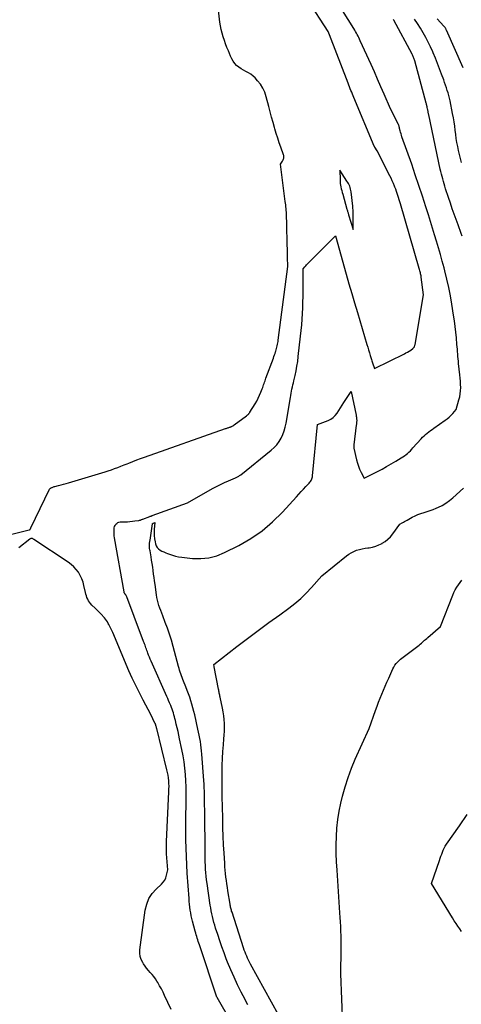
# Model space of a CAD drawing. Units: inches. Extents: x 2628029 to 2630850, y 1493785 to 1496366.
# Drawn here: x 2628424 to 2628515, y 1494505 to 1494708 of the extents above; entities that cross this region are included whole.
import ezdxf

# ---------------------------------------------------------------- set-up
doc = ezdxf.new("R2010")
doc.units = ezdxf.units.IN
doc.header["$MEASUREMENT"] = 0
doc.layers.add('Tile_2737_18_NE_contour_2ft', color=225, linetype='Continuous')

msp = doc.modelspace()

# ---------------------------------------------------------------- linework, layer by layer
at = {"layer": 'Tile_2737_18_NE_contour_2ft'}
for points in [[(2628476.52, 1494485.69, 7982), (2628464.68, 1494506.37, 7982), (2628464.65, 1494506.44, 7982), (2628461.03, 1494517.21, 7982), (2628460.91, 1494517.55, 7982), (2628460.8, 1494517.9, 7982), (2628460.69, 1494518.25, 7982), (2628460.58, 1494518.6, 7982), (2628460.47, 1494518.94, 7982), (2628460.36, 1494519.29, 7982), (2628460.27, 1494519.64, 7982), (2628460.17, 1494520, 7982), (2628459.63, 1494522.05, 7982), (2628459.49, 1494522.63, 7982), (2628459.36, 1494523.21, 7982), (2628459.24, 1494523.79, 7982), (2628459.14, 1494524.38, 7982), (2628459.06, 1494524.97, 7982), (2628458.99, 1494525.56, 7982), (2628458.93, 1494526.15, 7982), (2628458.88, 1494526.74, 7982), (2628458.53, 1494531.97, 7982), (2628458.42, 1494533.7, 7982), (2628458.34, 1494535.42, 7982), (2628458.29, 1494537.14, 7982), (2628458.26, 1494538.87, 7982), (2628458.25, 1494540.59, 7982), (2628458.25, 1494542.32, 7982), (2628458.26, 1494544.04, 7982), (2628458.29, 1494545.77, 7982), (2628458.31, 1494547.15, 7982), (2628458.32, 1494548.45, 7982), (2628458.29, 1494549.75, 7982), (2628458.23, 1494551.05, 7982), (2628458.15, 1494552.35, 7982), (2628458.02, 1494553.64, 7982), (2628457.86, 1494554.92, 7982), (2628457.65, 1494556.2, 7982), (2628457.41, 1494557.48, 7982), (2628456.95, 1494559.67, 7982), (2628456.79, 1494560.43, 7982), (2628456.62, 1494561.19, 7982), (2628456.44, 1494561.96, 7982), (2628456.26, 1494562.72, 7982), (2628456.08, 1494563.45, 7982), (2628455.98, 1494563.84, 7982), (2628455.88, 1494564.23, 7982), (2628455.76, 1494564.62, 7982), (2628455.65, 1494565.01, 7982), (2628455.52, 1494565.4, 7982), (2628455.39, 1494565.78, 7982), (2628455.25, 1494566.16, 7982), (2628455.1, 1494566.53, 7982), (2628455.04, 1494566.67, 7982), (2628454.85, 1494567.11, 7982), (2628454.67, 1494567.55, 7982), (2628454.48, 1494567.99, 7982), (2628454.28, 1494568.42, 7982), (2628451.06, 1494575.71, 7982), (2628450.89, 1494576.11, 7982), (2628450.72, 1494576.52, 7982), (2628450.56, 1494576.93, 7982), (2628450.4, 1494577.34, 7982), (2628450.29, 1494577.63, 7982), (2628450.19, 1494577.9, 7982), (2628450.1, 1494578.16, 7982), (2628450, 1494578.43, 7982), (2628449.91, 1494578.7, 7982), (2628449.81, 1494578.96, 7982), (2628449.72, 1494579.23, 7982), (2628449.62, 1494579.5, 7982), (2628449.52, 1494579.76, 7982), (2628447.59, 1494584.88, 7982), (2628446.03, 1494588.97, 7982), (2628445.99, 1494589.06, 7982), (2628445.94, 1494589.16, 7982), (2628445.89, 1494589.25, 7982), (2628445.83, 1494589.34, 7982), (2628445.81, 1494589.37, 7982), (2628445.76, 1494589.44, 7982), (2628445.71, 1494589.51, 7982), (2628445.66, 1494589.58, 7982), (2628445.61, 1494589.66, 7982), (2628445.56, 1494589.73, 7982), (2628445.53, 1494589.81, 7982), (2628445.5, 1494589.9, 7982), (2628445.48, 1494589.98, 7982), (2628443.51, 1494601.15, 7982), (2628443.46, 1494601.53, 7982), (2628443.42, 1494601.92, 7982), (2628443.41, 1494602.3, 7982), (2628443.42, 1494602.69, 7982), (2628443.43, 1494602.89, 7982), (2628443.47, 1494603.17, 7982), (2628443.54, 1494603.43, 7982), (2628443.66, 1494603.68, 7982), (2628443.8, 1494603.91, 7982), (2628443.99, 1494604.11, 7982), (2628444.2, 1494604.26, 7982), (2628444.44, 1494604.34, 7982), (2628444.71, 1494604.39, 7982), (2628445.68, 1494604.42, 7982), (2628446.19, 1494604.44, 7982), (2628446.71, 1494604.48, 7982), (2628447.22, 1494604.53, 7982), (2628447.73, 1494604.6, 7982), (2628448.53, 1494604.71, 7982), (2628448.64, 1494604.73, 7982), (2628448.75, 1494604.76, 7982), (2628448.85, 1494604.79, 7982), (2628448.96, 1494604.83, 7982), (2628449.06, 1494604.88, 7982), (2628449.16, 1494604.92, 7982), (2628449.26, 1494604.96, 7982), (2628449.37, 1494605, 7982), (2628450.81, 1494605.54, 7982), (2628450.87, 1494605.56, 7982), (2628450.93, 1494605.58, 7982), (2628451, 1494605.6, 7982), (2628451.06, 1494605.62, 7982), (2628451.12, 1494605.64, 7982), (2628451.18, 1494605.66, 7982), (2628451.25, 1494605.68, 7982), (2628451.31, 1494605.71, 7982), (2628458.56, 1494608.33, 7982), (2628463.75, 1494611.26, 7982), (2628464.57, 1494611.7, 7982), (2628465.39, 1494612.12, 7982), (2628466.22, 1494612.52, 7982), (2628467.06, 1494612.89, 7982), (2628468.47, 1494613.49, 7982), (2628468.62, 1494613.56, 7982), (2628468.76, 1494613.63, 7982), (2628468.9, 1494613.7, 7982), (2628469.04, 1494613.77, 7982), (2628469.17, 1494613.85, 7982), (2628469.3, 1494613.94, 7982), (2628469.43, 1494614.03, 7982), (2628469.55, 1494614.12, 7982), (2628475.84, 1494619.19, 7982), (2628476.45, 1494619.74, 7982), (2628476.99, 1494620.33, 7982), (2628477.47, 1494620.98, 7982), (2628477.89, 1494621.67, 7982), (2628478.24, 1494622.41, 7982), (2628478.53, 1494623.17, 7982), (2628478.75, 1494623.95, 7982), (2628478.92, 1494624.75, 7982), (2628479.79, 1494630.06, 7982), (2628479.86, 1494630.5, 7982), (2628479.94, 1494630.93, 7982), (2628480.03, 1494631.37, 7982), (2628480.12, 1494631.8, 7982), (2628480.22, 1494632.23, 7982), (2628480.32, 1494632.66, 7982), (2628480.42, 1494633.09, 7982), (2628480.51, 1494633.52, 7982), (2628480.76, 1494634.59, 7982), (2628480.96, 1494635.55, 7982), (2628481.15, 1494636.52, 7982), (2628481.3, 1494637.5, 7982), (2628481.42, 1494638.48, 7982), (2628481.9, 1494642.72, 7982), (2628482.02, 1494643.88, 7982), (2628482.12, 1494645.04, 7982), (2628482.21, 1494646.21, 7982), (2628482.28, 1494647.37, 7982), (2628482.33, 1494648.54, 7982), (2628482.37, 1494649.7, 7982), (2628482.4, 1494650.87, 7982), (2628482.41, 1494652.04, 7982), (2628482.43, 1494656.62, 7982), (2628482.79, 1494657.02, 7982), (2628482.97, 1494657.21, 7982), (2628483.15, 1494657.41, 7982), (2628483.34, 1494657.6, 7982), (2628483.53, 1494657.79, 7982), (2628489.1, 1494663.39, 7982), (2628491.31, 1494655.5, 7982), (2628491.87, 1494653.52, 7982), (2628492.44, 1494651.53, 7982), (2628493.02, 1494649.55, 7982), (2628493.61, 1494647.56, 7982), (2628495.59, 1494640.96, 7982), (2628495.76, 1494640.41, 7982), (2628495.93, 1494639.86, 7982), (2628496.09, 1494639.3, 7982), (2628496.26, 1494638.75, 7982), (2628496.47, 1494638.09, 7982), (2628496.54, 1494637.87, 7982), (2628496.6, 1494637.64, 7982), (2628496.68, 1494637.42, 7982), (2628496.75, 1494637.2, 7982), (2628497.13, 1494636.02, 7982), (2628503.3, 1494639.06, 7982), (2628503.64, 1494639.24, 7982), (2628503.97, 1494639.43, 7982), (2628504.3, 1494639.63, 7982), (2628504.62, 1494639.85, 7982), (2628505.04, 1494640.14, 7982), (2628505.14, 1494640.22, 7982), (2628505.22, 1494640.31, 7982), (2628505.3, 1494640.41, 7982), (2628505.36, 1494640.52, 7982), (2628505.41, 1494640.63, 7982), (2628505.45, 1494640.75, 7982), (2628505.49, 1494640.87, 7982), (2628505.51, 1494640.99, 7982), (2628507.24, 1494651.22, 7982), (2628506.77, 1494654.88, 7982), (2628506.74, 1494655.11, 7982), (2628506.7, 1494655.33, 7982), (2628506.66, 1494655.55, 7982), (2628506.61, 1494655.77, 7982), (2628506.56, 1494655.99, 7982), (2628506.51, 1494656.2, 7982), (2628506.45, 1494656.42, 7982), (2628506.39, 1494656.64, 7982), (2628502.51, 1494669.97, 7982), (2628502.38, 1494670.41, 7982), (2628502.25, 1494670.84, 7982), (2628502.12, 1494671.27, 7982), (2628501.98, 1494671.71, 7982), (2628501.84, 1494672.14, 7982), (2628501.69, 1494672.56, 7982), (2628501.53, 1494672.99, 7982), (2628501.37, 1494673.41, 7982), (2628501.27, 1494673.65, 7982), (2628501.04, 1494674.19, 7982), (2628500.81, 1494674.73, 7982), (2628500.56, 1494675.26, 7982), (2628500.3, 1494675.78, 7982), (2628497.7, 1494680.89, 7982), (2628497.21, 1494681.69, 7982), (2628497.2, 1494681.7, 7982), (2628497.19, 1494681.72, 7982), (2628497.18, 1494681.74, 7982), (2628497.17, 1494681.76, 7982), (2628497.13, 1494681.83, 7982), (2628497.12, 1494681.85, 7982), (2628497.11, 1494681.87, 7982), (2628497.1, 1494681.89, 7982), (2628497.1, 1494681.9, 7982), (2628492.9, 1494691.89, 7982), (2628492.74, 1494692.25, 7982), (2628492.59, 1494692.62, 7982), (2628492.44, 1494692.99, 7982), (2628492.29, 1494693.36, 7982), (2628492.14, 1494693.73, 7982), (2628492, 1494694.1, 7982), (2628491.85, 1494694.47, 7982), (2628491.71, 1494694.84, 7982), (2628487.88, 1494704.81, 7982), (2628487.6, 1494705.5, 7982), (2628487.58, 1494705.53, 7982), (2628479.19, 1494718.48, 7982)], [(2628419.5, 1494601.18, 7980), (2628425.92, 1494602.77, 7980), (2628425.98, 1494602.79, 7980), (2628426.04, 1494602.82, 7980), (2628426.09, 1494602.86, 7980), (2628426.14, 1494602.91, 7980), (2628426.18, 1494602.97, 7980), (2628426.21, 1494603.03, 7980), (2628426.25, 1494603.08, 7980), (2628426.28, 1494603.15, 7980), (2628430.09, 1494611.16, 7980), (2628430.24, 1494611.28, 7980), (2628430.31, 1494611.34, 7980), (2628430.39, 1494611.39, 7980), (2628430.47, 1494611.43, 7980), (2628430.56, 1494611.48, 7980), (2628430.66, 1494611.52, 7980), (2628430.8, 1494611.58, 7980), (2628430.94, 1494611.63, 7980), (2628431.08, 1494611.68, 7980), (2628431.23, 1494611.72, 7980), (2628431.98, 1494611.91, 7980), (2628432.5, 1494612.04, 7980), (2628433.02, 1494612.18, 7980), (2628433.54, 1494612.33, 7980), (2628434.05, 1494612.48, 7980), (2628440.89, 1494614.5, 7980), (2628441.56, 1494614.71, 7980), (2628442.22, 1494614.93, 7980), (2628442.88, 1494615.16, 7980), (2628443.54, 1494615.4, 7980), (2628444.2, 1494615.65, 7980), (2628444.85, 1494615.9, 7980), (2628445.5, 1494616.15, 7980), (2628446.16, 1494616.41, 7980), (2628446.47, 1494616.54, 7980), (2628447.28, 1494616.86, 7980), (2628448.1, 1494617.17, 7980), (2628448.91, 1494617.47, 7980), (2628449.73, 1494617.76, 7980), (2628466.38, 1494623.64, 7980), (2628466.52, 1494623.69, 7980), (2628466.65, 1494623.73, 7980), (2628466.79, 1494623.78, 7980), (2628466.93, 1494623.82, 7980), (2628466.95, 1494623.83, 7980), (2628467.08, 1494623.87, 7980), (2628467.21, 1494623.91, 7980), (2628467.34, 1494623.96, 7980), (2628467.47, 1494624, 7980), (2628467.54, 1494624.03, 7980), (2628467.63, 1494624.06, 7980), (2628467.72, 1494624.1, 7980), (2628467.81, 1494624.15, 7980), (2628467.9, 1494624.19, 7980), (2628467.98, 1494624.24, 7980), (2628468.07, 1494624.3, 7980), (2628468.15, 1494624.35, 7980), (2628468.23, 1494624.41, 7980), (2628470.74, 1494626.28, 7980), (2628470.81, 1494626.33, 7980), (2628470.88, 1494626.39, 7980), (2628470.95, 1494626.45, 7980), (2628471.01, 1494626.51, 7980), (2628471.08, 1494626.57, 7980), (2628471.13, 1494626.63, 7980), (2628471.19, 1494626.69, 7980), (2628471.25, 1494626.76, 7980), (2628471.3, 1494626.83, 7980), (2628471.35, 1494626.89, 7980), (2628471.4, 1494626.96, 7980), (2628471.44, 1494627.04, 7980), (2628472.52, 1494628.75, 7980), (2628472.85, 1494629.33, 7980), (2628473.17, 1494629.92, 7980), (2628473.45, 1494630.52, 7980), (2628473.71, 1494631.14, 7980), (2628473.98, 1494631.83, 7980), (2628474.08, 1494632.11, 7980), (2628474.18, 1494632.39, 7980), (2628474.28, 1494632.67, 7980), (2628474.37, 1494632.95, 7980), (2628474.47, 1494633.23, 7980), (2628474.56, 1494633.51, 7980), (2628474.66, 1494633.79, 7980), (2628474.76, 1494634.07, 7980), (2628476.28, 1494638.17, 7980), (2628476.4, 1494638.5, 7980), (2628476.52, 1494638.83, 7980), (2628476.63, 1494639.16, 7980), (2628476.74, 1494639.49, 7980), (2628476.78, 1494639.6, 7980), (2628476.87, 1494639.88, 7980), (2628476.95, 1494640.16, 7980), (2628477.02, 1494640.44, 7980), (2628477.09, 1494640.73, 7980), (2628477.14, 1494641.02, 7980), (2628477.19, 1494641.31, 7980), (2628477.24, 1494641.6, 7980), (2628477.28, 1494641.89, 7980), (2628479.24, 1494657.04, 7980), (2628479.25, 1494657.06, 7980), (2628479.25, 1494657.09, 7980), (2628479.25, 1494657.12, 7980), (2628479.21, 1494658.89, 7980), (2628479.19, 1494659.78, 7980), (2628479.17, 1494660.67, 7980), (2628479.15, 1494661.56, 7980), (2628479.12, 1494662.45, 7980), (2628479.07, 1494664.87, 7980), (2628479.06, 1494665.2, 7980), (2628479.05, 1494665.54, 7980), (2628479.04, 1494665.87, 7980), (2628479.04, 1494666.21, 7980), (2628479.03, 1494666.54, 7980), (2628479.02, 1494666.88, 7980), (2628479.01, 1494667.21, 7980), (2628479, 1494667.55, 7980), (2628479, 1494667.58, 7980), (2628478.98, 1494667.93, 7980), (2628478.96, 1494668.28, 7980), (2628478.94, 1494668.63, 7980), (2628478.91, 1494668.98, 7980), (2628478.9, 1494669.02, 7980), (2628478.87, 1494669.39, 7980), (2628478.83, 1494669.76, 7980), (2628478.78, 1494670.12, 7980), (2628478.74, 1494670.49, 7980), (2628477.77, 1494678.15, 7980), (2628478.17, 1494678.78, 7980), (2628478.26, 1494678.94, 7980), (2628478.33, 1494679.09, 7980), (2628478.39, 1494679.26, 7980), (2628478.44, 1494679.43, 7980), (2628478.46, 1494679.6, 7980), (2628478.46, 1494679.77, 7980), (2628478.44, 1494679.93, 7980), (2628478.39, 1494680.1, 7980), (2628477.84, 1494681.65, 7980), (2628477.51, 1494682.59, 7980), (2628477.19, 1494683.54, 7980), (2628476.89, 1494684.49, 7980), (2628476.61, 1494685.44, 7980), (2628476.53, 1494685.7, 7980), (2628476.22, 1494686.79, 7980), (2628475.92, 1494687.88, 7980), (2628475.63, 1494688.98, 7980), (2628475.34, 1494690.07, 7980), (2628474.82, 1494692.08, 7980), (2628474.51, 1494692.98, 7980), (2628474.12, 1494693.84, 7980), (2628473.61, 1494694.63, 7980), (2628473.02, 1494695.38, 7980), (2628472.51, 1494695.94, 7980), (2628472.09, 1494696.34, 7980), (2628471.64, 1494696.71, 7980), (2628471.15, 1494697.01, 7980), (2628470.63, 1494697.27, 7980), (2628470.1, 1494697.52, 7980), (2628469.61, 1494697.81, 7980), (2628469.15, 1494698.15, 7980), (2628468.71, 1494698.53, 7980), (2628468.32, 1494698.95, 7980), (2628467.98, 1494699.41, 7980), (2628467.69, 1494699.9, 7980), (2628467.44, 1494700.42, 7980), (2628467, 1494701.51, 7980), (2628466.71, 1494702.24, 7980), (2628466.44, 1494702.97, 7980), (2628466.18, 1494703.7, 7980), (2628465.92, 1494704.44, 7980), (2628465.7, 1494705.19, 7980), (2628465.51, 1494705.94, 7980), (2628465.37, 1494706.71, 7980), (2628465.26, 1494707.48, 7980), (2628464.92, 1494710.52, 7980)], [(2628470.99, 1494504.82, 7984), (2628470.02, 1494506.7, 7984), (2628469.64, 1494507.43, 7984), (2628468.89, 1494508.96, 7984), (2628468.17, 1494510.5, 7984), (2628467.49, 1494512.05, 7984), (2628466.85, 1494513.63, 7984), (2628466.58, 1494514.33, 7984), (2628466.11, 1494515.57, 7984), (2628465.65, 1494516.81, 7984), (2628465.22, 1494518.05, 7984), (2628464.81, 1494519.31, 7984), (2628464.37, 1494520.66, 7984), (2628464.19, 1494521.24, 7984), (2628464.02, 1494521.83, 7984), (2628463.86, 1494522.42, 7984), (2628463.71, 1494523.01, 7984), (2628463.58, 1494523.6, 7984), (2628463.45, 1494524.2, 7984), (2628463.35, 1494524.8, 7984), (2628463.25, 1494525.4, 7984), (2628462.62, 1494529.88, 7984), (2628462.52, 1494530.62, 7984), (2628462.44, 1494531.35, 7984), (2628462.37, 1494532.08, 7984), (2628462.31, 1494532.82, 7984), (2628462.27, 1494533.55, 7984), (2628462.23, 1494534.29, 7984), (2628462.21, 1494535.03, 7984), (2628462.2, 1494535.77, 7984), (2628462.12, 1494545.14, 7984), (2628462.11, 1494545.88, 7984), (2628462.1, 1494546.63, 7984), (2628462.09, 1494547.37, 7984), (2628462.08, 1494548.11, 7984), (2628462.06, 1494548.86, 7984), (2628462.04, 1494549.6, 7984), (2628462, 1494550.34, 7984), (2628461.95, 1494551.08, 7984), (2628461.55, 1494556.51, 7984), (2628461.49, 1494557.17, 7984), (2628461.42, 1494557.82, 7984), (2628461.34, 1494558.47, 7984), (2628461.24, 1494559.11, 7984), (2628461.12, 1494559.76, 7984), (2628461, 1494560.4, 7984), (2628460.87, 1494561.05, 7984), (2628460.73, 1494561.68, 7984), (2628460.05, 1494564.6, 7984), (2628459.87, 1494565.34, 7984), (2628459.68, 1494566.07, 7984), (2628459.47, 1494566.8, 7984), (2628459.26, 1494567.52, 7984), (2628459.02, 1494568.24, 7984), (2628458.78, 1494568.96, 7984), (2628458.51, 1494569.67, 7984), (2628458.23, 1494570.37, 7984), (2628457.74, 1494571.54, 7984), (2628457.59, 1494571.92, 7984), (2628457.45, 1494572.29, 7984), (2628457.31, 1494572.67, 7984), (2628457.18, 1494573.05, 7984), (2628457.05, 1494573.43, 7984), (2628456.93, 1494573.81, 7984), (2628456.82, 1494574.2, 7984), (2628456.71, 1494574.59, 7984), (2628455.61, 1494578.74, 7984), (2628455.26, 1494580, 7984), (2628454.87, 1494581.24, 7984), (2628454.45, 1494582.47, 7984), (2628453.99, 1494583.69, 7984), (2628453.45, 1494585.07, 7984), (2628453.25, 1494585.59, 7984), (2628453.05, 1494586.12, 7984), (2628452.86, 1494586.65, 7984), (2628452.68, 1494587.18, 7984), (2628452.52, 1494587.72, 7984), (2628452.38, 1494588.26, 7984), (2628452.27, 1494588.81, 7984), (2628452.17, 1494589.36, 7984), (2628451.87, 1494591.51, 7984), (2628451.77, 1494592.22, 7984), (2628451.67, 1494592.94, 7984), (2628451.58, 1494593.66, 7984), (2628451.48, 1494594.37, 7984), (2628451.39, 1494595.09, 7984), (2628451.29, 1494595.8, 7984), (2628451.17, 1494596.52, 7984), (2628451.05, 1494597.23, 7984), (2628450.84, 1494598.41, 7984), (2628450.8, 1494598.66, 7984), (2628450.76, 1494598.92, 7984), (2628450.74, 1494599.17, 7984), (2628450.73, 1494599.43, 7984), (2628450.72, 1494599.71, 7984), (2628450.73, 1494599.83, 7984), (2628450.73, 1494599.95, 7984), (2628450.74, 1494600.06, 7984), (2628450.76, 1494600.18, 7984), (2628450.78, 1494600.3, 7984), (2628450.8, 1494600.41, 7984), (2628450.82, 1494600.53, 7984), (2628450.84, 1494600.65, 7984), (2628451.35, 1494603.99, 7984), (2628451.36, 1494604.01, 7984), (2628451.37, 1494604.03, 7984), (2628451.38, 1494604.05, 7984), (2628451.39, 1494604.06, 7984), (2628451.46, 1494604.12, 7984), (2628451.48, 1494604.13, 7984), (2628451.49, 1494604.15, 7984), (2628451.51, 1494604.16, 7984), (2628451.53, 1494604.17, 7984), (2628451.8, 1494604.26, 7984), (2628451.7, 1494602.86, 7984), (2628451.69, 1494602.22, 7984), (2628451.71, 1494601.57, 7984), (2628451.78, 1494600.94, 7984), (2628451.9, 1494600.3, 7984), (2628452, 1494599.87, 7984), (2628452.14, 1494599.48, 7984), (2628452.33, 1494599.14, 7984), (2628452.6, 1494598.85, 7984), (2628452.92, 1494598.6, 7984), (2628453.3, 1494598.4, 7984), (2628453.68, 1494598.2, 7984), (2628454.07, 1494598.03, 7984), (2628454.46, 1494597.88, 7984), (2628454.88, 1494597.73, 7984), (2628455.49, 1494597.53, 7984), (2628456.11, 1494597.35, 7984), (2628456.74, 1494597.23, 7984), (2628457.38, 1494597.13, 7984), (2628459.59, 1494596.88, 7984), (2628461.31, 1494596.84, 7984), (2628463, 1494596.99, 7984), (2628464.63, 1494597.43, 7984), (2628466.23, 1494598.07, 7984), (2628469.17, 1494599.56, 7984), (2628471.63, 1494600.99, 7984), (2628473.96, 1494602.57, 7984), (2628476.11, 1494604.41, 7984), (2628478.14, 1494606.41, 7984), (2628481.03, 1494609.59, 7984), (2628481.51, 1494610.12, 7984), (2628482, 1494610.65, 7984), (2628482.49, 1494611.17, 7984), (2628482.98, 1494611.69, 7984), (2628483.68, 1494612.42, 7984), (2628483.82, 1494612.58, 7984), (2628483.95, 1494612.74, 7984), (2628484.05, 1494612.92, 7984), (2628484.15, 1494613.11, 7984), (2628484.22, 1494613.31, 7984), (2628484.28, 1494613.51, 7984), (2628484.32, 1494613.72, 7984), (2628484.35, 1494613.93, 7984), (2628485.37, 1494624.5, 7984), (2628487.56, 1494625.33, 7984), (2628488.11, 1494625.6, 7984), (2628488.62, 1494625.94, 7984), (2628489.06, 1494626.37, 7984), (2628489.44, 1494626.86, 7984), (2628489.78, 1494627.39, 7984), (2628490.13, 1494627.93, 7984), (2628490.48, 1494628.47, 7984), (2628490.83, 1494629, 7984), (2628492.36, 1494631.3, 7984), (2628493.35, 1494626.42, 7984), (2628493.39, 1494626.21, 7984), (2628493.42, 1494626, 7984), (2628493.44, 1494625.79, 7984), (2628493.46, 1494625.58, 7984), (2628493.47, 1494625.42, 7984), (2628493.47, 1494625.29, 7984), (2628493.47, 1494625.16, 7984), (2628493.46, 1494625.03, 7984), (2628493.45, 1494624.9, 7984), (2628493.43, 1494624.77, 7984), (2628493.42, 1494624.64, 7984), (2628493.4, 1494624.51, 7984), (2628493.38, 1494624.38, 7984), (2628492.87, 1494620.27, 7984), (2628492.86, 1494620.19, 7984), (2628492.85, 1494620.11, 7984), (2628492.85, 1494620.02, 7984), (2628492.85, 1494619.94, 7984), (2628492.85, 1494619.86, 7984), (2628492.86, 1494619.77, 7984), (2628492.87, 1494619.69, 7984), (2628492.88, 1494619.61, 7984), (2628493.43, 1494617.21, 7984), (2628493.61, 1494616.54, 7984), (2628493.82, 1494615.88, 7984), (2628494.08, 1494615.25, 7984), (2628494.38, 1494614.62, 7984), (2628495.03, 1494613.39, 7984), (2628497.75, 1494614.81, 7984), (2628498.7, 1494615.31, 7984), (2628499.65, 1494615.83, 7984), (2628500.58, 1494616.36, 7984), (2628501.51, 1494616.9, 7984), (2628502.67, 1494617.59, 7984), (2628503.01, 1494617.81, 7984), (2628503.34, 1494618.04, 7984), (2628503.65, 1494618.28, 7984), (2628503.95, 1494618.54, 7984), (2628504.25, 1494618.81, 7984), (2628504.54, 1494619.09, 7984), (2628504.81, 1494619.38, 7984), (2628505.08, 1494619.67, 7984), (2628506.76, 1494621.55, 7984), (2628507.06, 1494621.86, 7984), (2628507.36, 1494622.16, 7984), (2628507.68, 1494622.44, 7984), (2628508.02, 1494622.71, 7984), (2628508.36, 1494622.97, 7984), (2628508.7, 1494623.22, 7984), (2628509.05, 1494623.47, 7984), (2628509.4, 1494623.72, 7984), (2628511.73, 1494625.36, 7984), (2628512.16, 1494625.69, 7984), (2628512.56, 1494626.03, 7984), (2628512.94, 1494626.4, 7984), (2628513.3, 1494626.78, 7984), (2628514, 1494627.59, 7984), (2628514.56, 1494629.55, 7984), (2628514.72, 1494630.18, 7984), (2628514.83, 1494630.82, 7984), (2628514.89, 1494631.46, 7984), (2628514.92, 1494632.1, 7984), (2628514.9, 1494632.75, 7984), (2628514.88, 1494633.4, 7984), (2628514.83, 1494634.05, 7984), (2628514.77, 1494634.7, 7984), (2628514.5, 1494637.09, 7984), (2628514.45, 1494637.57, 7984), (2628514.4, 1494638.06, 7984), (2628514.35, 1494638.54, 7984), (2628514.31, 1494639.02, 7984), (2628514.27, 1494639.51, 7984), (2628514.24, 1494639.99, 7984), (2628514.19, 1494640.48, 7984), (2628514.15, 1494640.96, 7984), (2628514.03, 1494642.35, 7984), (2628513.92, 1494643.53, 7984), (2628513.79, 1494644.7, 7984), (2628513.63, 1494645.87, 7984), (2628513.46, 1494647.04, 7984), (2628513.1, 1494649.3, 7984), (2628512.8, 1494651.03, 7984), (2628512.47, 1494652.74, 7984), (2628512.08, 1494654.45, 7984), (2628511.66, 1494656.15, 7984), (2628511.5, 1494656.78, 7984), (2628511.12, 1494658.16, 7984), (2628510.74, 1494659.53, 7984), (2628510.35, 1494660.9, 7984), (2628509.94, 1494662.27, 7984), (2628509.53, 1494663.63, 7984), (2628509.11, 1494665, 7984), (2628508.69, 1494666.36, 7984), (2628508.26, 1494667.72, 7984), (2628507.73, 1494669.4, 7984), (2628507.02, 1494671.59, 7984), (2628506.3, 1494673.78, 7984), (2628505.56, 1494675.97, 7984), (2628504.81, 1494678.14, 7984), (2628502.81, 1494683.82, 7984), (2628502.7, 1494684.13, 7984), (2628502.61, 1494684.44, 7984), (2628502.52, 1494684.75, 7984), (2628502.44, 1494685.07, 7984), (2628502.33, 1494685.49, 7984), (2628502.31, 1494685.59, 7984), (2628502.28, 1494685.7, 7984), (2628502.26, 1494685.81, 7984), (2628502.23, 1494685.91, 7984), (2628502.21, 1494686.02, 7984), (2628502.18, 1494686.12, 7984), (2628502.14, 1494686.22, 7984), (2628502.09, 1494686.32, 7984), (2628500.45, 1494689.57, 7984), (2628499.12, 1494692.62, 7984), (2628498.46, 1494694.14, 7984), (2628497.79, 1494695.67, 7984), (2628497.11, 1494697.19, 7984), (2628496.43, 1494698.7, 7984), (2628494.21, 1494703.63, 7984), (2628494.07, 1494703.95, 7984), (2628493.91, 1494704.27, 7984), (2628493.75, 1494704.59, 7984), (2628493.59, 1494704.9, 7984), (2628493.42, 1494705.21, 7984), (2628493.25, 1494705.52, 7984), (2628493.06, 1494705.82, 7984), (2628492.88, 1494706.13, 7984), (2628490.55, 1494709.82, 7984)], [(2628515.24, 1494663.32, 7986), (2628515.02, 1494663.89, 7986), (2628514.8, 1494664.47, 7986), (2628514.59, 1494665.05, 7986), (2628514.38, 1494665.63, 7986), (2628513.99, 1494666.73, 7986), (2628513.59, 1494667.86, 7986), (2628513.19, 1494668.99, 7986), (2628512.81, 1494670.13, 7986), (2628512.42, 1494671.27, 7986), (2628511.82, 1494673.11, 7986), (2628511.66, 1494673.61, 7986), (2628511.5, 1494674.11, 7986), (2628511.35, 1494674.61, 7986), (2628511.21, 1494675.11, 7986), (2628511.07, 1494675.62, 7986), (2628510.94, 1494676.13, 7986), (2628510.82, 1494676.64, 7986), (2628510.71, 1494677.15, 7986), (2628508.33, 1494688.31, 7986), (2628508.29, 1494688.46, 7986), (2628508.27, 1494688.61, 7986), (2628508.24, 1494688.76, 7986), (2628508.21, 1494688.92, 7986), (2628508.19, 1494689.07, 7986), (2628508.16, 1494689.22, 7986), (2628508.13, 1494689.37, 7986), (2628508.1, 1494689.53, 7986), (2628508.02, 1494689.95, 7986), (2628508, 1494690.05, 7986), (2628507.97, 1494690.14, 7986), (2628507.95, 1494690.24, 7986), (2628507.92, 1494690.34, 7986), (2628507.9, 1494690.43, 7986), (2628507.87, 1494690.53, 7986), (2628507.85, 1494690.62, 7986), (2628507.82, 1494690.72, 7986), (2628505.43, 1494699.47, 7986), (2628505.38, 1494699.65, 7986), (2628505.33, 1494699.83, 7986), (2628505.26, 1494700.01, 7986), (2628505.2, 1494700.18, 7986), (2628505.12, 1494700.36, 7986), (2628505.05, 1494700.53, 7986), (2628504.96, 1494700.7, 7986), (2628504.88, 1494700.86, 7986), (2628501.1, 1494707.85, 7986), (2628501.01, 1494708.02, 7986)], [(2628515.06, 1494678.49, 7988), (2628514.85, 1494679.31, 7988), (2628514.65, 1494680.13, 7988), (2628514.47, 1494680.96, 7988), (2628514.3, 1494681.79, 7988), (2628514.15, 1494682.63, 7988), (2628514.02, 1494683.47, 7988), (2628513.9, 1494684.3, 7988), (2628513.79, 1494685.15, 7988), (2628513.79, 1494685.18, 7988), (2628513.68, 1494686.03, 7988), (2628513.55, 1494686.89, 7988), (2628513.41, 1494687.74, 7988), (2628513.25, 1494688.59, 7988), (2628512.73, 1494691.21, 7988), (2628512.61, 1494691.76, 7988), (2628512.47, 1494692.31, 7988), (2628512.32, 1494692.85, 7988), (2628512.15, 1494693.39, 7988), (2628511.97, 1494693.93, 7988), (2628511.79, 1494694.46, 7988), (2628511.6, 1494695, 7988), (2628511.41, 1494695.53, 7988), (2628510.98, 1494696.7, 7988), (2628510.57, 1494697.81, 7988), (2628510.15, 1494698.92, 7988), (2628509.71, 1494700.02, 7988), (2628509.26, 1494701.12, 7988), (2628509.16, 1494701.35, 7988), (2628508.72, 1494702.36, 7988), (2628508.24, 1494703.35, 7988), (2628507.73, 1494704.32, 7988), (2628507.18, 1494705.28, 7988), (2628506.61, 1494706.21, 7988), (2628506.01, 1494707.14, 7988), (2628505.39, 1494708.05, 7988)], [(2628515.41, 1494698.02, 7990), (2628512, 1494705.78, 7990), (2628511.95, 1494705.89, 7990), (2628511.89, 1494706, 7990), (2628511.83, 1494706.11, 7990), (2628511.77, 1494706.21, 7990), (2628511.7, 1494706.32, 7990), (2628511.62, 1494706.42, 7990), (2628511.55, 1494706.51, 7990), (2628511.46, 1494706.6, 7990), (2628510.08, 1494708.11, 7990)], [(2628478.77, 1494500.16, 7986), (2628471.58, 1494513.22, 7986), (2628471.36, 1494513.62, 7986), (2628471.16, 1494514.03, 7986), (2628470.96, 1494514.44, 7986), (2628470.78, 1494514.85, 7986), (2628470.61, 1494515.28, 7986), (2628470.44, 1494515.7, 7986), (2628470.29, 1494516.13, 7986), (2628470.14, 1494516.56, 7986), (2628467.75, 1494523.94, 7986), (2628467.68, 1494524.14, 7986), (2628467.62, 1494524.34, 7986), (2628467.57, 1494524.55, 7986), (2628467.52, 1494524.75, 7986), (2628467.47, 1494524.95, 7986), (2628467.43, 1494525.16, 7986), (2628467.39, 1494525.37, 7986), (2628467.35, 1494525.58, 7986), (2628466.92, 1494528.35, 7986), (2628466.81, 1494529.05, 7986), (2628466.7, 1494529.76, 7986), (2628466.6, 1494530.47, 7986), (2628466.51, 1494531.18, 7986), (2628466.42, 1494531.88, 7986), (2628466.35, 1494532.59, 7986), (2628466.29, 1494533.31, 7986), (2628466.24, 1494534.02, 7986), (2628466.12, 1494536.09, 7986), (2628466.03, 1494537.83, 7986), (2628465.95, 1494539.58, 7986), (2628465.88, 1494541.33, 7986), (2628465.83, 1494543.08, 7986), (2628465.76, 1494545.88, 7986), (2628465.72, 1494547.51, 7986), (2628465.7, 1494549.13, 7986), (2628465.69, 1494550.76, 7986), (2628465.69, 1494552.39, 7986), (2628465.69, 1494552.83, 7986), (2628465.72, 1494554.24, 7986), (2628465.77, 1494555.64, 7986), (2628465.86, 1494557.05, 7986), (2628465.97, 1494558.45, 7986), (2628466.07, 1494559.66, 7986), (2628466.13, 1494560.46, 7986), (2628466.17, 1494561.26, 7986), (2628466.19, 1494562.05, 7986), (2628466.19, 1494562.85, 7986), (2628466.15, 1494563.65, 7986), (2628466.08, 1494564.44, 7986), (2628465.96, 1494565.23, 7986), (2628465.81, 1494566.01, 7986), (2628465.31, 1494568.26, 7986), (2628465.27, 1494568.47, 7986), (2628465.22, 1494568.67, 7986), (2628465.18, 1494568.88, 7986), (2628465.13, 1494569.09, 7986), (2628465.09, 1494569.29, 7986), (2628465.04, 1494569.5, 7986), (2628465, 1494569.71, 7986), (2628464.96, 1494569.91, 7986), (2628464.1, 1494574.5, 7986), (2628464.08, 1494574.6, 7986), (2628463.97, 1494575.03, 7986), (2628468.75, 1494578.71, 7986), (2628470.94, 1494580.37, 7986), (2628473.14, 1494582.02, 7986), (2628475.36, 1494583.65, 7986), (2628477.59, 1494585.26, 7986), (2628479.46, 1494586.6, 7986), (2628480.72, 1494587.57, 7986), (2628481.94, 1494588.6, 7986), (2628483.08, 1494589.71, 7986), (2628484.18, 1494590.87, 7986), (2628486.29, 1494593.27, 7986), (2628491.35, 1494597.39, 7986), (2628491.83, 1494597.74, 7986), (2628492.34, 1494598.06, 7986), (2628492.88, 1494598.32, 7986), (2628493.44, 1494598.55, 7986), (2628494.02, 1494598.72, 7986), (2628494.61, 1494598.87, 7986), (2628495.2, 1494598.98, 7986), (2628495.8, 1494599.07, 7986), (2628496.03, 1494599.09, 7986), (2628496.73, 1494599.21, 7986), (2628497.42, 1494599.39, 7986), (2628498.07, 1494599.65, 7986), (2628498.71, 1494599.97, 7986), (2628498.74, 1494599.99, 7986), (2628499.35, 1494600.39, 7986), (2628499.91, 1494600.84, 7986), (2628500.42, 1494601.36, 7986), (2628500.89, 1494601.92, 7986), (2628502.34, 1494603.92, 7986), (2628502.85, 1494604.21, 7986), (2628503.11, 1494604.35, 7986), (2628503.36, 1494604.5, 7986), (2628503.62, 1494604.64, 7986), (2628503.88, 1494604.79, 7986), (2628504.91, 1494605.36, 7986), (2628505.5, 1494605.66, 7986), (2628506.1, 1494605.93, 7986), (2628506.73, 1494606.15, 7986), (2628507.36, 1494606.34, 7986), (2628508, 1494606.53, 7986), (2628508.64, 1494606.73, 7986), (2628509.26, 1494606.97, 7986), (2628509.87, 1494607.22, 7986), (2628510.31, 1494607.42, 7986), (2628511.12, 1494607.82, 7986), (2628511.89, 1494608.28, 7986), (2628512.62, 1494608.8, 7986), (2628513.32, 1494609.38, 7986), (2628515.53, 1494611.38, 7986)], [(2628455.18, 1494503.89, 7980), (2628453.84, 1494506.78, 7980), (2628453.52, 1494507.45, 7980), (2628453.18, 1494508.11, 7980), (2628452.82, 1494508.76, 7980), (2628452.45, 1494509.4, 7980), (2628452.27, 1494509.7, 7980), (2628451.96, 1494510.18, 7980), (2628451.63, 1494510.64, 7980), (2628451.27, 1494511.08, 7980), (2628450.89, 1494511.5, 7980), (2628450.5, 1494511.93, 7980), (2628450.14, 1494512.37, 7980), (2628449.81, 1494512.83, 7980), (2628449.49, 1494513.3, 7980), (2628449.34, 1494513.55, 7980), (2628449.03, 1494514.17, 7980), (2628448.82, 1494514.82, 7980), (2628448.75, 1494515.49, 7980), (2628448.77, 1494516.19, 7980), (2628449.85, 1494524.38, 7980), (2628450.15, 1494525.6, 7980), (2628450.6, 1494526.74, 7980), (2628451.28, 1494527.77, 7980), (2628452.11, 1494528.71, 7980), (2628453.21, 1494529.72, 7980), (2628453.57, 1494530.12, 7980), (2628453.87, 1494530.55, 7980), (2628454.09, 1494531.04, 7980), (2628454.25, 1494531.55, 7980), (2628454.48, 1494532.64, 7980), (2628454.26, 1494535.96, 7980), (2628454.24, 1494536.27, 7980), (2628454.22, 1494536.59, 7980), (2628454.22, 1494536.91, 7980), (2628454.21, 1494537.22, 7980), (2628454.22, 1494537.54, 7980), (2628454.22, 1494537.85, 7980), (2628454.23, 1494538.17, 7980), (2628454.24, 1494538.48, 7980), (2628454.74, 1494548.76, 7980), (2628454.75, 1494549.33, 7980), (2628454.76, 1494549.9, 7980), (2628454.73, 1494550.47, 7980), (2628454.7, 1494551.04, 7980), (2628454.63, 1494551.61, 7980), (2628454.55, 1494552.18, 7980), (2628454.45, 1494552.74, 7980), (2628454.32, 1494553.3, 7980), (2628452.22, 1494561.8, 7980), (2628452.2, 1494561.9, 7980), (2628452.17, 1494562, 7980), (2628452.15, 1494562.1, 7980), (2628452.12, 1494562.2, 7980), (2628452.1, 1494562.29, 7980), (2628452.08, 1494562.34, 7980), (2628452.07, 1494562.39, 7980), (2628452.05, 1494562.45, 7980), (2628452.04, 1494562.5, 7980), (2628452.02, 1494562.55, 7980), (2628452.01, 1494562.6, 7980), (2628451.99, 1494562.65, 7980), (2628451.97, 1494562.69, 7980), (2628451.96, 1494562.71, 7980), (2628451.94, 1494562.77, 7980), (2628451.91, 1494562.82, 7980), (2628451.89, 1494562.88, 7980), (2628451.86, 1494562.94, 7980), (2628451.04, 1494564.7, 7980), (2628449.43, 1494567.66, 7980), (2628448.64, 1494569.15, 7980), (2628447.89, 1494570.66, 7980), (2628447.18, 1494572.18, 7980), (2628446.49, 1494573.73, 7980), (2628443.15, 1494581.57, 7980), (2628442.96, 1494582, 7980), (2628442.76, 1494582.43, 7980), (2628442.55, 1494582.85, 7980), (2628442.34, 1494583.27, 7980), (2628442.24, 1494583.47, 7980), (2628442.06, 1494583.78, 7980), (2628441.87, 1494584.08, 7980), (2628441.65, 1494584.37, 7980), (2628441.42, 1494584.64, 7980), (2628440.68, 1494585.44, 7980), (2628440.39, 1494585.74, 7980), (2628440.1, 1494586.04, 7980), (2628439.8, 1494586.34, 7980), (2628439.5, 1494586.64, 7980), (2628438.84, 1494587.27, 7980), (2628438.58, 1494587.55, 7980), (2628438.35, 1494587.83, 7980), (2628438.16, 1494588.14, 7980), (2628437.99, 1494588.47, 7980), (2628437.84, 1494588.82, 7980), (2628437.71, 1494589.16, 7980), (2628437.61, 1494589.52, 7980), (2628437.52, 1494589.88, 7980), (2628437.22, 1494591.28, 7980), (2628437.02, 1494592, 7980), (2628436.77, 1494592.7, 7980), (2628436.45, 1494593.36, 7980), (2628436.07, 1494594.01, 7980), (2628435.62, 1494594.6, 7980), (2628435.13, 1494595.16, 7980), (2628434.57, 1494595.65, 7980), (2628433.98, 1494596.1, 7980), (2628426.9, 1494600.81, 7980), (2628426.8, 1494600.87, 7980), (2628426.69, 1494600.92, 7980), (2628426.58, 1494600.96, 7980), (2628426.46, 1494600.98, 7980), (2628426.35, 1494600.98, 7980), (2628426.24, 1494600.97, 7980), (2628426.14, 1494600.93, 7980), (2628426.04, 1494600.87, 7980), (2628423.77, 1494599.05, 7980)], [(2628490.64, 1494500.8, 7988), (2628490.2, 1494511.2, 7988), (2628490.27, 1494516.23, 7988), (2628490.27, 1494517.18, 7988), (2628490.27, 1494518.13, 7988), (2628490.25, 1494519.08, 7988), (2628490.22, 1494520.04, 7988), (2628490.22, 1494520.07, 7988), (2628490.18, 1494521, 7988), (2628490.13, 1494521.94, 7988), (2628490.08, 1494522.87, 7988), (2628490.02, 1494523.81, 7988), (2628489.41, 1494532.58, 7988), (2628489.31, 1494534.32, 7988), (2628489.25, 1494536.06, 7988), (2628489.25, 1494537.81, 7988), (2628489.28, 1494539.55, 7988), (2628489.39, 1494541.29, 7988), (2628489.57, 1494543.02, 7988), (2628489.86, 1494544.73, 7988), (2628490.21, 1494546.43, 7988), (2628490.56, 1494547.87, 7988), (2628491.09, 1494549.81, 7988), (2628491.68, 1494551.73, 7988), (2628492.39, 1494553.61, 7988), (2628493.17, 1494555.46, 7988), (2628496.03, 1494561.79, 7988), (2628497.35, 1494565.55, 7988), (2628497.66, 1494566.4, 7988), (2628497.97, 1494567.24, 7988), (2628498.31, 1494568.07, 7988), (2628498.65, 1494568.9, 7988), (2628499, 1494569.73, 7988), (2628499.36, 1494570.56, 7988), (2628499.72, 1494571.38, 7988), (2628500.08, 1494572.21, 7988), (2628500.9, 1494574.08, 7988), (2628501.1, 1494574.47, 7988), (2628501.33, 1494574.84, 7988), (2628501.59, 1494575.19, 7988), (2628501.89, 1494575.51, 7988), (2628502.52, 1494576.13, 7988), (2628506.34, 1494579.02, 7988), (2628506.58, 1494579.21, 7988), (2628506.81, 1494579.4, 7988), (2628507.03, 1494579.59, 7988), (2628507.25, 1494579.79, 7988), (2628507.47, 1494579.99, 7988), (2628507.69, 1494580.19, 7988), (2628507.92, 1494580.39, 7988), (2628508.14, 1494580.59, 7988), (2628510.75, 1494582.83, 7988), (2628513.3, 1494589.33, 7988), (2628513.54, 1494589.88, 7988), (2628513.81, 1494590.41, 7988), (2628514.12, 1494590.93, 7988), (2628514.46, 1494591.42, 7988), (2628515.19, 1494592.39, 7988)], [(2628515.12, 1494519.98, 7990), (2628514.73, 1494520.52, 7990), (2628514.34, 1494521.07, 7990), (2628513.96, 1494521.62, 7990), (2628513.6, 1494522.18, 7990), (2628513.24, 1494522.74, 7990), (2628508.88, 1494529.84, 7990), (2628510.54, 1494534.62, 7990), (2628510.69, 1494535.05, 7990), (2628510.84, 1494535.48, 7990), (2628511, 1494535.91, 7990), (2628511.15, 1494536.33, 7990), (2628511.33, 1494536.75, 7990), (2628511.52, 1494537.16, 7990), (2628511.75, 1494537.55, 7990), (2628511.99, 1494537.93, 7990), (2628514.69, 1494541.74, 7990), (2628516.26, 1494544.05, 7990)]]:
    msp.add_polyline3d(points, dxfattribs=at)
msp.add_polyline3d([(2628490.01, 1494676.93, 7980), (2628490.03, 1494674.97, 7980), (2628490.05, 1494674.59, 7980), (2628490.08, 1494674.21, 7980), (2628490.13, 1494673.83, 7980), (2628490.21, 1494673.46, 7980), (2628490.3, 1494673.08, 7980), (2628490.39, 1494672.71, 7980), (2628490.48, 1494672.34, 7980), (2628490.59, 1494671.97, 7980), (2628491.47, 1494668.86, 7980), (2628491.51, 1494668.72, 7980), (2628491.55, 1494668.58, 7980), (2628491.59, 1494668.44, 7980), (2628491.64, 1494668.3, 7980), (2628491.68, 1494668.16, 7980), (2628491.72, 1494668.02, 7980), (2628491.76, 1494667.88, 7980), (2628491.81, 1494667.75, 7980), (2628492.77, 1494664.72, 7980), (2628492.74, 1494667.85, 7980), (2628492.73, 1494668.26, 7980), (2628492.71, 1494668.67, 7980), (2628492.68, 1494669.08, 7980), (2628492.64, 1494669.49, 7980), (2628492.33, 1494672.45, 7980), (2628492.28, 1494672.74, 7980), (2628492.22, 1494673.04, 7980), (2628492.14, 1494673.33, 7980), (2628492.03, 1494673.61, 7980), (2628491.91, 1494673.89, 7980), (2628491.78, 1494674.16, 7980), (2628491.63, 1494674.42, 7980), (2628491.47, 1494674.68, 7980)], close=True, dxfattribs=at)

doc.saveas('drawing.dxf')
